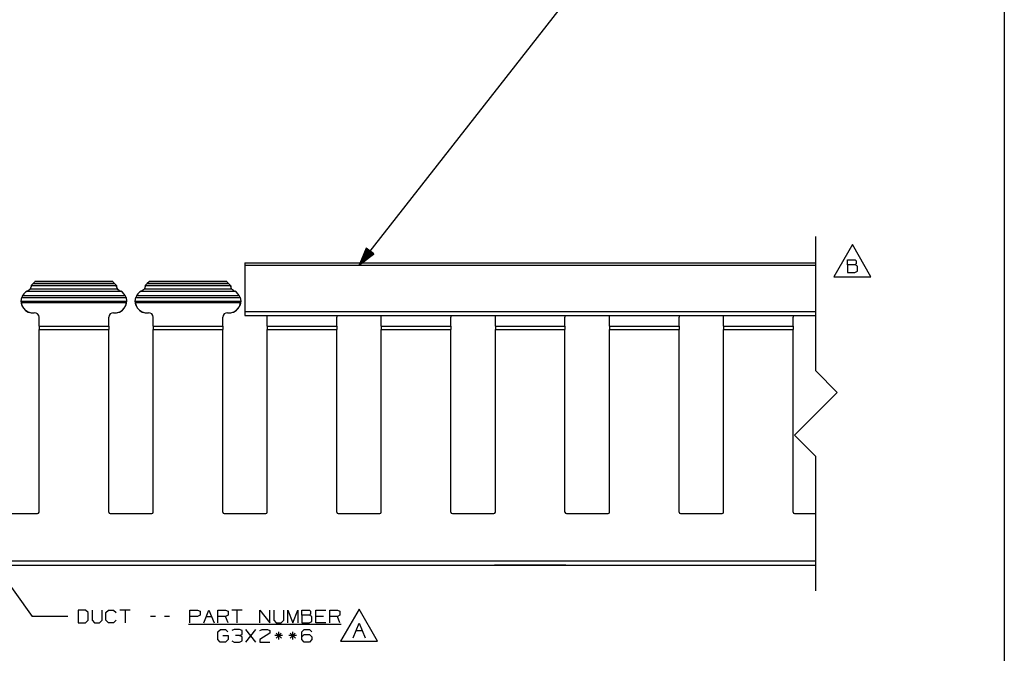
# Paper-space layout 'Layout1' of a CAD drawing. Extents: x 0.6 to 21.6, y 0.4 to 16.3.
# Drawn here: x 14.7 to 21.6, y 3.9 to 8.4 of the extents above; entities that cross this region are included whole.
import ezdxf

# ---------------------------------------------------------------- set-up
doc = ezdxf.new("R2010")
doc.units = 0
doc.header["$MEASUREMENT"] = 0
doc.layers.add('1', color=7, linetype='Continuous')

psp = doc.layouts.get("Layout1")

# ---------------------------------------------------------------- linework, layer by layer
at = {"layer": '1', "color": 7, "linetype": 'Continuous'}
for p, q in [((21.616798, 16.27273), (21.616798, 0.440085)), ((17.092087, 6.634581), (18.988298, 9.056178)), ((20.295872, 5.891473), (20.295872, 6.834041)), ((20.551792, 6.77777), (20.421888, 6.55277)), ((20.681696, 6.55277), (20.551792, 6.77777)), ((17.142782, 6.753648), (17.092087, 6.634581)), ((17.092087, 6.634581), (17.195524, 6.712349)), ((17.168365, 6.733615), (17.093601, 6.638136)), ((17.169939, 6.732382), (17.095175, 6.636903)), ((17.16679, 6.734848), (17.096628, 6.645246)), ((17.165216, 6.736081), (17.099655, 6.652356)), ((17.171515, 6.731149), (17.101353, 6.641547)), ((17.163641, 6.737314), (17.102682, 6.659465)), ((17.162066, 6.738547), (17.105709, 6.666575)), ((17.17309, 6.729916), (17.107529, 6.64619)), ((17.160492, 6.73978), (17.108736, 6.673685)), ((17.158916, 6.741013), (17.111763, 6.680795)), ((17.174664, 6.728683), (17.113705, 6.650834)), ((17.157343, 6.742246), (17.11479, 6.687904)), ((17.155767, 6.743479), (17.117817, 6.695014)), ((17.176239, 6.72745), (17.119881, 6.655478)), ((17.154194, 6.744712), (17.120844, 6.702124)), ((17.152618, 6.745945), (17.123873, 6.709234)), ((17.177813, 6.726217), (17.126059, 6.660121)), ((17.151043, 6.747179), (17.1269, 6.716344)), ((17.149469, 6.748411), (17.129927, 6.723454)), ((17.179388, 6.724984), (17.132235, 6.664765)), ((17.147894, 6.749644), (17.132954, 6.730564)), ((17.14632, 6.750877), (17.135981, 6.737673)), ((17.180962, 6.723751), (17.138411, 6.669409)), ((17.144745, 6.75211), (17.139008, 6.744783)), ((17.143169, 6.753344), (17.142035, 6.751893)), ((17.143169, 6.753344), (17.142035, 6.751893)), ((17.195524, 6.712349), (17.142782, 6.753648)), ((17.182537, 6.722517), (17.144587, 6.674053)), ((17.184113, 6.721284), (17.150764, 6.678697)), ((17.185686, 6.720051), (17.15694, 6.68334)), ((17.187262, 6.718818), (17.163116, 6.687984)), ((17.188835, 6.717586), (17.169292, 6.692628)), ((17.190411, 6.716352), (17.17547, 6.697271)), ((17.191986, 6.715119), (17.181646, 6.701915)), ((17.19356, 6.713886), (17.187822, 6.706559)), ((17.195135, 6.712653), (17.193998, 6.711203)), ((17.195135, 6.712653), (17.193998, 6.711203)), ((16.292088, 6.649581), (20.295872, 6.649581)), ((16.292088, 6.649581), (16.292088, 6.645188)), ((16.292088, 6.645188), (16.292088, 6.634581)), ((16.292088, 6.634581), (20.295872, 6.634581)), ((16.292088, 6.634581), (16.292088, 6.309581)), ((20.516636, 6.636208), (20.516636, 6.671833)), ((20.516636, 6.671833), (20.570074, 6.671833)), ((20.570074, 6.636208), (20.516636, 6.636208)), ((20.516636, 6.636208), (20.516636, 6.58277)), ((20.570074, 6.671833), (20.578512, 6.663395)), ((20.578512, 6.645583), (20.570074, 6.636208)), ((20.586948, 6.62777), (20.570074, 6.636208)), ((20.578512, 6.663395), (20.578512, 6.645583)), ((20.516636, 6.58277), (20.569136, 6.58277)), ((20.569136, 6.58277), (20.586948, 6.591208)), ((20.586948, 6.591208), (20.586948, 6.62777)), ((14.792865, 6.490372), (14.792088, 6.489594)), ((14.802217, 6.499724), (14.792865, 6.490372)), ((14.792865, 6.490372), (15.39131, 6.490372)), ((14.806668, 6.504175), (14.802217, 6.499724)), ((14.819087, 6.516592), (14.806668, 6.504175)), ((14.806668, 6.504175), (15.377506, 6.504175)), ((15.365088, 6.51871), (14.819087, 6.51871)), ((14.819087, 6.51871), (14.819087, 6.518672)), ((14.819087, 6.518672), (14.819087, 6.518561)), ((14.819087, 6.518561), (15.365088, 6.518561)), ((14.819087, 6.518561), (14.819087, 6.516592)), ((15.365088, 6.51871), (15.365088, 6.518672)), ((15.365088, 6.518672), (15.365088, 6.518561)), ((15.365088, 6.518561), (15.365088, 6.516592)), ((15.365088, 6.516592), (15.377506, 6.504175)), ((15.377506, 6.504175), (15.381958, 6.499724)), ((15.381958, 6.499724), (15.39131, 6.490372)), ((15.39131, 6.490372), (15.392088, 6.489594)), ((15.592865, 6.490372), (15.592088, 6.489594)), ((15.602218, 6.499724), (15.592865, 6.490372)), ((15.592865, 6.490372), (16.191311, 6.490372)), ((15.606668, 6.504175), (15.602218, 6.499724)), ((15.619087, 6.516592), (15.606668, 6.504175)), ((15.606668, 6.504175), (16.177505, 6.504175)), ((16.165087, 6.51871), (15.619087, 6.51871)), ((15.619087, 6.51871), (15.619087, 6.518672)), ((15.619087, 6.518672), (15.619087, 6.518561)), ((15.619087, 6.518561), (16.165087, 6.518561)), ((15.619087, 6.518561), (15.619087, 6.516592)), ((16.165087, 6.51871), (16.165087, 6.518672)), ((16.165087, 6.518672), (16.165087, 6.518561)), ((16.165087, 6.518561), (16.165087, 6.516592)), ((16.165087, 6.516592), (16.177505, 6.504175)), ((16.177505, 6.504175), (16.181957, 6.499724)), ((16.181957, 6.499724), (16.191311, 6.490372)), ((16.191311, 6.490372), (16.192087, 6.489594)), ((20.421888, 6.55277), (20.681696, 6.55277)), ((14.733302, 6.421987), (14.732292, 6.420209)), ((14.741639, 6.433736), (14.733302, 6.421987)), ((14.733302, 6.421987), (15.450872, 6.421987)), ((14.751904, 6.443846), (14.741639, 6.433736)), ((14.763779, 6.452003), (14.751904, 6.443846)), ((14.763779, 6.452003), (14.766251, 6.453343)), ((14.763779, 6.452003), (15.420397, 6.452003)), ((14.766251, 6.453343), (14.771703, 6.455928)), ((14.771703, 6.455928), (14.773337, 6.45661)), ((14.779826, 6.460227), (14.773337, 6.45661)), ((14.785261, 6.465368), (14.779826, 6.460227)), ((14.78671, 6.467282), (14.785261, 6.465368)), ((14.792088, 6.484421), (14.78671, 6.467282)), ((14.78671, 6.467282), (15.397465, 6.467282)), ((14.792088, 6.489594), (14.792088, 6.484421)), ((15.392088, 6.489594), (15.392088, 6.484421)), ((15.397465, 6.467282), (15.392088, 6.484421)), ((15.397897, 6.466678), (15.397465, 6.467282)), ((15.402263, 6.461905), (15.397897, 6.466678)), ((15.409853, 6.457029), (15.402263, 6.461905)), ((15.410837, 6.45661), (15.409853, 6.457029)), ((15.410837, 6.45661), (15.417109, 6.453761)), ((15.417109, 6.453761), (15.419667, 6.452409)), ((15.419667, 6.452409), (15.420397, 6.452003)), ((15.432272, 6.443846), (15.420397, 6.452003)), ((15.442536, 6.433736), (15.432272, 6.443846)), ((15.450872, 6.421987), (15.442536, 6.433736)), ((15.451785, 6.420384), (15.450872, 6.421987)), ((15.533302, 6.421987), (15.532292, 6.420209)), ((15.541639, 6.433736), (15.533302, 6.421987)), ((15.533302, 6.421987), (16.250874, 6.421987)), ((15.551904, 6.443846), (15.541639, 6.433736)), ((15.563778, 6.452003), (15.551904, 6.443846)), ((15.563778, 6.452003), (15.566251, 6.453343)), ((15.563778, 6.452003), (16.220396, 6.452003)), ((15.566251, 6.453343), (15.571703, 6.455928)), ((15.571703, 6.455928), (15.573338, 6.45661)), ((15.579826, 6.460227), (15.573338, 6.45661)), ((15.58526, 6.465368), (15.579826, 6.460227)), ((15.58671, 6.467282), (15.58526, 6.465368)), ((15.592088, 6.484421), (15.58671, 6.467282)), ((15.58671, 6.467282), (16.197464, 6.467282)), ((15.592088, 6.489594), (15.592088, 6.484421)), ((16.192087, 6.489594), (16.192087, 6.484421)), ((16.197464, 6.467282), (16.192087, 6.484421)), ((16.198385, 6.466031), (16.197464, 6.467282)), ((16.203426, 6.460931), (16.198385, 6.466031)), ((16.210806, 6.456623), (16.203426, 6.460931)), ((16.210838, 6.45661), (16.210806, 6.456623)), ((16.210838, 6.45661), (16.21711, 6.453761)), ((16.21711, 6.453761), (16.220396, 6.452003)), ((16.232271, 6.443846), (16.220396, 6.452003)), ((16.242537, 6.433736), (16.232271, 6.443846)), ((16.250874, 6.421987), (16.242537, 6.433736)), ((16.25172, 6.4205), (16.250874, 6.421987)), ((14.722088, 6.380575), (14.726357, 6.406707)), ((14.726707, 6.35346), (14.722088, 6.380593)), ((14.722088, 6.380592), (14.722088, 6.380591)), ((14.722088, 6.380575), (15.462088, 6.380575)), ((14.722088, 6.380575), (14.722089, 6.380089)), ((14.722089, 6.380089), (14.722258, 6.375313)), ((14.722258, 6.375313), (14.722624, 6.371231)), ((14.722624, 6.371231), (14.722675, 6.370791)), ((14.722675, 6.370791), (15.461499, 6.370791)), ((14.722675, 6.370791), (14.728014, 6.349985)), ((14.726515, 6.407172), (14.726357, 6.406707)), ((14.726357, 6.406707), (15.457818, 6.406707)), ((14.728586, 6.412585), (14.726515, 6.407172)), ((14.726707, 6.35346), (14.72671, 6.353447)), ((14.72671, 6.353447), (14.730515, 6.344383)), ((14.730649, 6.417073), (14.728586, 6.412585)), ((14.732292, 6.420209), (14.730649, 6.417073)), ((15.453771, 6.416576), (15.451785, 6.420384)), ((15.452875, 6.34283), (15.457469, 6.35346)), ((15.455892, 6.41186), (15.453771, 6.416576)), ((15.457747, 6.406916), (15.455892, 6.41186)), ((15.456161, 6.349985), (15.461499, 6.370791)), ((15.462088, 6.380593), (15.457469, 6.35346)), ((15.457818, 6.406707), (15.457747, 6.406916)), ((15.457818, 6.406707), (15.462088, 6.380575)), ((15.461499, 6.370791), (15.46165, 6.372132)), ((15.46165, 6.372132), (15.461986, 6.376514)), ((15.461986, 6.376514), (15.462088, 6.380575)), ((15.462088, 6.380591), (15.462088, 6.380592)), ((15.522087, 6.380575), (15.526357, 6.406707)), ((15.526706, 6.35346), (15.522087, 6.380593)), ((15.522087, 6.380592), (15.522087, 6.380591)), ((15.522087, 6.380575), (16.262087, 6.380575)), ((15.522087, 6.380575), (15.522089, 6.380089)), ((15.522089, 6.380089), (15.522258, 6.375313)), ((15.522258, 6.375313), (15.522624, 6.371231)), ((15.522624, 6.371231), (15.522676, 6.370791)), ((15.522676, 6.370791), (16.261499, 6.370791)), ((15.522676, 6.370791), (15.528014, 6.349985)), ((15.526515, 6.407172), (15.526357, 6.406707)), ((15.526357, 6.406707), (16.257818, 6.406707)), ((15.528585, 6.412585), (15.526515, 6.407172)), ((15.526706, 6.35346), (15.531124, 6.34317)), ((15.530649, 6.417073), (15.528585, 6.412585)), ((15.532292, 6.420209), (15.530649, 6.417073)), ((16.253689, 6.416744), (16.25172, 6.4205)), ((16.252874, 6.34283), (16.257469, 6.35346)), ((16.255827, 6.412017), (16.253689, 6.416744)), ((16.257818, 6.406707), (16.255827, 6.412017)), ((16.256161, 6.349985), (16.261499, 6.370791)), ((16.262087, 6.380593), (16.257469, 6.35346)), ((16.257818, 6.406707), (16.262087, 6.380575)), ((16.261499, 6.370791), (16.261883, 6.374804)), ((16.261883, 6.374804), (16.262081, 6.379602)), ((16.262081, 6.379602), (16.262087, 6.380575)), ((16.262087, 6.380591), (16.262087, 6.380592)), ((14.728014, 6.349985), (14.738574, 6.331278)), ((14.730515, 6.344383), (14.735373, 6.335845)), ((14.735373, 6.335845), (14.736684, 6.333893)), ((14.736684, 6.333893), (14.751743, 6.317472)), ((14.738574, 6.331278), (14.753629, 6.315957)), ((14.751743, 6.317472), (14.770667, 6.305712)), ((14.753629, 6.315957), (14.772147, 6.30507)), ((14.770667, 6.305712), (14.792058, 6.299479)), ((14.772147, 6.30507), (14.792857, 6.299366)), ((14.792058, 6.299479), (14.814338, 6.299235)), ((14.792857, 6.299366), (14.814338, 6.299237)), ((14.826916, 6.298144), (14.814338, 6.299237)), ((14.814338, 6.299235), (14.814338, 6.299237)), ((14.826916, 6.298142), (14.814338, 6.299235)), ((14.837931, 6.291972), (14.826916, 6.298144)), ((14.837931, 6.291971), (14.826916, 6.298142)), ((14.84543, 6.281816), (14.837931, 6.291972)), ((14.84543, 6.281814), (14.837931, 6.291971)), ((15.346244, 6.291972), (15.338744, 6.281816)), ((15.346244, 6.291971), (15.338744, 6.281814)), ((15.357259, 6.298144), (15.346244, 6.291972)), ((15.357259, 6.298142), (15.346244, 6.291971)), ((15.369838, 6.299237), (15.357259, 6.298144)), ((15.369838, 6.299235), (15.357259, 6.298142)), ((15.369838, 6.299235), (15.392117, 6.299479)), ((15.369838, 6.299237), (15.391318, 6.299366)), ((15.369838, 6.299235), (15.369838, 6.299237)), ((15.391318, 6.299366), (15.412028, 6.30507)), ((15.392117, 6.299479), (15.413508, 6.305712)), ((15.412028, 6.30507), (15.430546, 6.315957)), ((15.413508, 6.305712), (15.432432, 6.317472)), ((15.430546, 6.315957), (15.445601, 6.331278)), ((15.432432, 6.317472), (15.447492, 6.333893)), ((15.445601, 6.331278), (15.456161, 6.349985)), ((15.447492, 6.333893), (15.452875, 6.34283)), ((15.528014, 6.349985), (15.538573, 6.331278)), ((15.531124, 6.34317), (15.536684, 6.333893)), ((15.536684, 6.333893), (15.551743, 6.317472)), ((15.538573, 6.331278), (15.553629, 6.315957)), ((15.551743, 6.317472), (15.570666, 6.305712)), ((15.553629, 6.315957), (15.572147, 6.30507)), ((15.570666, 6.305712), (15.592058, 6.299479)), ((15.572147, 6.30507), (15.592856, 6.299366)), ((15.592058, 6.299479), (15.614338, 6.299235)), ((15.592856, 6.299366), (15.614338, 6.299237)), ((15.626916, 6.298144), (15.614338, 6.299237)), ((15.614338, 6.299235), (15.614338, 6.299237)), ((15.626916, 6.298142), (15.614338, 6.299235)), ((15.637931, 6.291972), (15.626916, 6.298144)), ((15.637931, 6.291971), (15.626916, 6.298142)), ((15.645431, 6.281816), (15.637931, 6.291972)), ((15.645431, 6.281814), (15.637931, 6.291971)), ((16.146244, 6.291972), (16.138744, 6.281816)), ((16.146244, 6.291971), (16.138744, 6.281814)), ((16.157259, 6.298144), (16.146244, 6.291972)), ((16.157259, 6.298142), (16.146244, 6.291971)), ((16.169838, 6.299237), (16.157259, 6.298144)), ((16.169838, 6.299235), (16.157259, 6.298142)), ((16.169838, 6.299235), (16.192118, 6.299479)), ((16.169838, 6.299237), (16.191319, 6.299366)), ((16.169838, 6.299235), (16.169838, 6.299237)), ((16.191319, 6.299366), (16.212029, 6.30507)), ((16.192118, 6.299479), (16.213509, 6.305712)), ((16.212029, 6.30507), (16.230545, 6.315957)), ((16.213509, 6.305712), (16.232431, 6.317472)), ((16.230545, 6.315957), (16.245602, 6.331278)), ((16.232431, 6.317472), (16.247492, 6.333893)), ((16.245602, 6.331278), (16.256161, 6.349985)), ((16.247492, 6.333893), (16.252874, 6.34283)), ((16.292088, 6.309581), (20.295872, 6.309581)), ((16.292088, 6.309581), (16.292088, 6.294581)), ((16.292088, 6.294581), (16.292088, 6.283601)), ((16.292088, 6.283601), (16.292088, 6.279581)), ((14.848087, 6.269473), (14.84543, 6.281816)), ((14.848087, 6.269471), (14.84543, 6.281814)), ((14.848087, 6.205288), (14.848087, 6.269473)), ((15.338744, 6.281816), (15.336087, 6.269473)), ((15.338744, 6.281814), (15.336087, 6.269471)), ((15.336087, 6.205288), (15.336087, 6.269473)), ((15.648088, 6.269473), (15.645431, 6.281816)), ((15.648088, 6.269471), (15.645431, 6.281814)), ((15.648088, 6.205288), (15.648088, 6.269473)), ((16.138744, 6.281816), (16.136087, 6.269473)), ((16.138744, 6.281814), (16.136087, 6.269471)), ((16.136087, 6.205288), (16.136087, 6.269473)), ((16.292088, 6.279581), (20.295872, 6.279581)), ((16.448088, 6.269473), (16.446333, 6.279582)), ((16.448088, 6.269471), (16.446333, 6.279582)), ((16.448088, 6.205288), (16.448088, 6.269473)), ((16.937841, 6.279582), (16.936087, 6.269473)), ((16.937843, 6.279582), (16.936087, 6.269471)), ((16.936087, 6.205288), (16.936087, 6.269473)), ((17.248087, 6.269473), (17.246332, 6.279582)), ((17.248087, 6.269471), (17.246332, 6.279582)), ((17.248087, 6.205288), (17.248087, 6.269473)), ((17.737843, 6.279582), (17.736088, 6.269473)), ((17.737843, 6.279582), (17.736088, 6.269471)), ((17.736088, 6.205288), (17.736088, 6.269473)), ((18.048088, 6.269471), (18.046331, 6.279582)), ((18.048088, 6.269473), (18.046333, 6.279582)), ((18.048088, 6.205288), (18.048088, 6.269473)), ((18.537842, 6.279582), (18.536087, 6.269473)), ((18.537842, 6.279582), (18.536087, 6.269471)), ((18.536087, 6.205288), (18.536087, 6.269473)), ((18.848087, 6.269473), (18.846333, 6.279582)), ((18.848087, 6.269471), (18.846333, 6.279582)), ((18.848087, 6.205288), (18.848087, 6.269473)), ((19.337843, 6.279582), (19.336088, 6.269473)), ((19.337843, 6.279582), (19.336088, 6.269471)), ((19.336088, 6.205288), (19.336088, 6.269473)), ((19.648087, 6.269471), (19.646332, 6.279582)), ((19.648087, 6.269473), (19.646334, 6.279582)), ((19.648087, 6.205288), (19.648087, 6.269473)), ((20.137842, 6.279582), (20.136087, 6.269473)), ((20.137842, 6.279582), (20.136087, 6.269471)), ((20.136087, 6.205288), (20.136087, 6.269473)), ((14.848087, 6.205288), (15.336087, 6.205288)), ((14.848087, 6.205288), (14.848087, 6.195353)), ((14.848087, 6.195353), (14.848087, 6.183478)), ((14.848087, 6.183478), (15.336087, 6.183478)), ((14.848087, 4.901596), (14.848087, 6.183478)), ((15.336087, 6.205288), (15.336087, 6.195353)), ((15.336087, 6.195353), (15.336087, 6.183478)), ((15.336087, 4.901596), (15.336087, 6.183478)), ((15.648088, 6.205288), (16.136087, 6.205288)), ((15.648088, 6.205288), (15.648088, 6.195353)), ((15.648088, 6.195353), (15.648088, 6.183478)), ((15.648088, 6.183478), (16.136087, 6.183478)), ((15.648088, 4.901596), (15.648088, 6.183478)), ((16.136087, 6.205288), (16.136087, 6.195353)), ((16.136087, 6.195353), (16.136087, 6.183478)), ((16.136087, 4.901596), (16.136087, 6.183478)), ((16.448088, 6.205288), (16.936087, 6.205288)), ((16.448088, 6.205288), (16.448088, 6.195353)), ((16.448088, 6.195353), (16.448088, 6.183478)), ((16.448088, 6.183478), (16.936087, 6.183478)), ((16.448088, 4.901596), (16.448088, 6.183478)), ((16.936087, 6.205288), (16.936087, 6.195353)), ((16.936087, 6.195353), (16.936087, 6.183478)), ((16.936087, 4.901596), (16.936087, 6.183478)), ((17.248087, 6.205288), (17.736088, 6.205288)), ((17.248087, 6.205288), (17.248087, 6.195353)), ((17.248087, 6.195353), (17.248087, 6.183478)), ((17.248087, 6.183478), (17.736088, 6.183478)), ((17.248087, 4.901596), (17.248087, 6.183478)), ((17.736088, 6.205288), (17.736088, 6.195353)), ((17.736088, 6.195353), (17.736088, 6.183478)), ((17.736088, 4.901596), (17.736088, 6.183478)), ((18.048088, 6.205288), (18.536087, 6.205288)), ((18.048088, 6.205288), (18.048088, 6.195353)), ((18.048088, 6.195353), (18.048088, 6.183478)), ((18.048088, 6.183478), (18.536087, 6.183478)), ((18.048088, 4.901596), (18.048088, 6.183478)), ((18.536087, 6.205288), (18.536087, 6.195353)), ((18.536087, 6.195353), (18.536087, 6.183478)), ((18.536087, 4.901596), (18.536087, 6.183478)), ((18.848087, 6.205288), (19.336088, 6.205288)), ((18.848087, 6.205288), (18.848087, 6.195353)), ((18.848087, 6.195353), (18.848087, 6.183478)), ((18.848087, 6.183478), (19.336088, 6.183478)), ((18.848087, 4.901596), (18.848087, 6.183478)), ((19.336088, 6.205288), (19.336088, 6.195353)), ((19.336088, 6.195353), (19.336088, 6.183478)), ((19.336088, 4.901596), (19.336088, 6.183478)), ((19.648087, 6.205288), (20.136087, 6.205288)), ((19.648087, 6.205288), (19.648087, 6.195353)), ((19.648087, 6.195353), (19.648087, 6.183478)), ((19.648087, 6.183478), (20.136087, 6.183478)), ((19.648087, 4.901596), (19.648087, 6.183478)), ((20.136087, 6.205288), (20.136087, 6.195353)), ((20.136087, 6.195353), (20.136087, 6.183478)), ((20.136087, 4.901596), (20.136087, 6.183478)), ((20.295872, 5.891473), (20.445871, 5.741473)), ((20.145872, 5.441473), (20.445871, 5.741473)), ((20.145872, 5.441473), (20.295872, 5.291473)), ((20.295872, 4.348906), (20.295872, 5.291473)), ((14.546087, 4.891595), (14.838087, 4.891595)), ((14.838087, 4.891595), (14.845159, 4.894524)), ((14.845159, 4.894524), (14.848087, 4.901596)), ((15.336087, 4.901596), (15.339016, 4.894524)), ((15.339016, 4.894524), (15.346087, 4.891595)), ((15.346087, 4.891595), (15.638087, 4.891595)), ((15.638087, 4.891595), (15.645159, 4.894524)), ((15.645159, 4.894524), (15.648088, 4.901596)), ((16.136087, 4.901596), (16.139017, 4.894524)), ((16.139017, 4.894524), (16.146088, 4.891595)), ((16.146088, 4.891595), (16.292088, 4.891595)), ((16.292088, 4.891595), (16.438087, 4.891595)), ((16.438087, 4.891595), (16.445158, 4.894524)), ((16.445158, 4.894524), (16.448088, 4.901596)), ((16.936087, 4.901596), (16.939016, 4.894524)), ((16.939016, 4.894524), (16.946087, 4.891595)), ((16.946087, 4.891595), (17.238087, 4.891595)), ((17.238087, 4.891595), (17.245159, 4.894524)), ((17.245159, 4.894524), (17.248087, 4.901596)), ((17.736088, 4.901596), (17.739016, 4.894524)), ((17.739016, 4.894524), (17.746088, 4.891595)), ((17.746088, 4.891595), (18.038088, 4.891595)), ((18.038088, 4.891595), (18.045158, 4.894524)), ((18.045158, 4.894524), (18.048088, 4.901596)), ((18.536087, 4.901596), (18.539017, 4.894524)), ((18.539017, 4.894524), (18.546087, 4.891595)), ((18.546087, 4.891595), (18.838087, 4.891595)), ((18.838087, 4.891595), (18.845158, 4.894524)), ((18.845158, 4.894524), (18.848087, 4.901596)), ((19.336088, 4.901596), (19.339016, 4.894524)), ((19.339016, 4.894524), (19.346088, 4.891595)), ((19.346088, 4.891595), (19.638088, 4.891595)), ((19.638088, 4.891595), (19.645159, 4.894524)), ((19.645159, 4.894524), (19.648087, 4.901596)), ((20.136087, 4.901596), (20.139017, 4.894524)), ((20.139017, 4.894524), (20.146088, 4.891595)), ((20.146088, 4.891595), (20.295872, 4.891595)), ((8.292088, 4.559582), (16.292088, 4.559582)), ((16.292088, 4.559582), (20.295872, 4.559582)), ((8.292088, 4.529581), (16.292088, 4.529581)), ((14.542088, 4.529581), (14.79929, 4.1694)), ((16.292088, 4.529581), (20.295872, 4.529581)), ((18.04686, 4.529581), (18.042088, 4.529581)), ((18.042088, 4.529581), (18.04686, 4.529581)), ((18.04686, 4.529581), (18.042088, 4.529581)), ((18.042088, 4.529581), (18.04686, 4.529581)), ((18.04686, 4.529581), (18.042088, 4.529581)), ((18.042088, 4.529581), (18.04686, 4.529581)), ((18.060709, 4.529581), (18.04686, 4.529581)), ((18.04686, 4.529581), (18.060709, 4.529581)), ((18.060709, 4.529581), (18.04686, 4.529581)), ((18.04686, 4.529581), (18.060709, 4.529581)), ((18.060709, 4.529581), (18.04686, 4.529581)), ((18.04686, 4.529581), (18.060709, 4.529581)), ((18.082279, 4.529581), (18.060709, 4.529581)), ((18.060709, 4.529581), (18.082279, 4.529581)), ((18.082279, 4.529581), (18.060709, 4.529581)), ((18.060709, 4.529581), (18.082279, 4.529581)), ((18.082279, 4.529581), (18.060709, 4.529581)), ((18.060709, 4.529581), (18.082279, 4.529581)), ((18.109459, 4.529581), (18.082279, 4.529581)), ((18.082279, 4.529581), (18.109459, 4.529581)), ((18.109459, 4.529581), (18.082279, 4.529581)), ((18.082279, 4.529581), (18.109459, 4.529581)), ((18.109459, 4.529581), (18.082279, 4.529581)), ((18.082279, 4.529581), (18.109459, 4.529581)), ((18.139587, 4.529581), (18.109459, 4.529581)), ((18.109459, 4.529581), (18.139587, 4.529581)), ((18.139587, 4.529581), (18.109459, 4.529581)), ((18.109459, 4.529581), (18.139587, 4.529581)), ((18.139587, 4.529581), (18.109459, 4.529581)), ((18.109459, 4.529581), (18.139587, 4.529581)), ((18.139587, 4.529581), (18.444588, 4.529581)), ((18.444588, 4.529581), (18.139587, 4.529581)), ((18.444588, 4.529581), (18.139587, 4.529581)), ((18.139587, 4.529581), (18.444588, 4.529581)), ((18.444588, 4.529581), (18.139587, 4.529581)), ((18.139587, 4.529581), (18.444588, 4.529581)), ((18.444588, 4.529581), (18.474716, 4.529581)), ((18.474716, 4.529581), (18.444588, 4.529581)), ((18.444588, 4.529581), (18.474716, 4.529581)), ((18.474716, 4.529581), (18.444588, 4.529581)), ((18.444588, 4.529581), (18.474716, 4.529581)), ((18.474716, 4.529581), (18.444588, 4.529581)), ((18.474716, 4.529581), (18.501896, 4.529581)), ((18.501896, 4.529581), (18.474716, 4.529581)), ((18.474716, 4.529581), (18.501896, 4.529581)), ((18.501896, 4.529581), (18.474716, 4.529581)), ((18.474716, 4.529581), (18.501896, 4.529581)), ((18.501896, 4.529581), (18.474716, 4.529581)), ((18.501896, 4.529581), (18.523466, 4.529581)), ((18.523466, 4.529581), (18.501896, 4.529581)), ((18.501896, 4.529581), (18.523466, 4.529581)), ((18.523466, 4.529581), (18.501896, 4.529581)), ((18.501896, 4.529581), (18.523466, 4.529581)), ((18.523466, 4.529581), (18.501896, 4.529581)), ((18.523466, 4.529581), (18.537315, 4.529581)), ((18.537315, 4.529581), (18.523466, 4.529581)), ((18.523466, 4.529581), (18.537315, 4.529581)), ((18.537315, 4.529581), (18.523466, 4.529581)), ((18.523466, 4.529581), (18.537315, 4.529581)), ((18.537315, 4.529581), (18.523466, 4.529581)), ((18.537315, 4.529581), (18.542088, 4.529581)), ((18.542088, 4.529581), (18.537315, 4.529581)), ((18.537315, 4.529581), (18.542088, 4.529581)), ((18.542088, 4.529581), (18.537315, 4.529581)), ((18.537315, 4.529581), (18.542088, 4.529581)), ((18.542088, 4.529581), (18.537315, 4.529581)), ((15.173665, 4.213463), (15.121164, 4.213463)), ((15.121164, 4.213463), (15.121164, 4.1244)), ((15.192414, 4.19565), (15.173665, 4.213463)), ((15.219227, 4.213463), (15.219227, 4.142212)), ((15.290477, 4.142212), (15.290477, 4.213463)), ((15.317289, 4.19565), (15.335102, 4.213463)), ((15.335102, 4.213463), (15.370728, 4.213463)), ((15.370728, 4.213463), (15.388539, 4.19565)), ((15.486602, 4.213463), (15.415352, 4.213463)), ((15.450977, 4.213463), (15.450977, 4.1244)), ((15.905664, 4.1244), (15.905664, 4.213463)), ((15.905664, 4.213463), (15.959102, 4.213463)), ((15.959102, 4.213463), (15.976914, 4.205025)), ((16.003727, 4.1244), (16.039352, 4.213463)), ((16.039352, 4.213463), (16.074978, 4.1244)), ((16.101789, 4.1244), (16.101789, 4.213463)), ((16.101789, 4.213463), (16.155228, 4.213463)), ((16.155228, 4.213463), (16.17304, 4.205025)), ((16.271103, 4.213463), (16.199852, 4.213463)), ((16.235477, 4.213463), (16.235477, 4.1244)), ((16.395977, 4.1244), (16.395977, 4.213463)), ((16.395977, 4.213463), (16.467228, 4.1244)), ((16.467228, 4.1244), (16.467228, 4.213463)), ((16.49404, 4.213463), (16.49404, 4.142212)), ((16.56529, 4.142212), (16.56529, 4.213463)), ((16.592102, 4.1244), (16.592102, 4.213463)), ((16.592102, 4.213463), (16.627728, 4.1244)), ((16.627728, 4.1244), (16.663353, 4.213463)), ((16.663353, 4.213463), (16.663353, 4.1244)), ((16.690165, 4.177838), (16.690165, 4.213463)), ((16.690165, 4.213463), (16.743603, 4.213463)), ((16.743603, 4.213463), (16.752039, 4.205025)), ((16.788227, 4.1244), (16.788227, 4.213463)), ((16.788227, 4.213463), (16.859478, 4.213463)), ((16.88629, 4.1244), (16.88629, 4.213463)), ((16.88629, 4.213463), (16.939728, 4.213463)), ((16.939728, 4.213463), (16.957541, 4.205025)), ((17.091726, 4.220647), (16.961823, 3.995647)), ((17.22163, 3.995647), (17.091726, 4.220647)), ((15.04929, 4.1694), (14.79929, 4.1694)), ((15.192414, 4.142212), (15.192414, 4.19565)), ((15.317289, 4.142212), (15.317289, 4.19565)), ((15.664914, 4.1694), (15.62929, 4.1694)), ((15.762977, 4.1694), (15.727352, 4.1694)), ((15.958164, 4.1694), (15.905664, 4.1694)), ((15.976914, 4.177838), (15.958164, 4.1694)), ((15.976914, 4.205025), (15.976914, 4.177838)), ((16.02154, 4.1694), (16.057165, 4.1694)), ((16.155228, 4.1694), (16.101789, 4.1694)), ((16.17304, 4.177838), (16.155228, 4.1694)), ((16.17304, 4.1244), (16.155228, 4.1694)), ((16.17304, 4.205025), (16.17304, 4.177838)), ((16.743603, 4.177838), (16.690165, 4.177838)), ((16.690165, 4.177838), (16.690165, 4.1244)), ((16.752039, 4.187212), (16.743603, 4.177838)), ((16.760477, 4.1694), (16.743603, 4.177838)), ((16.752039, 4.205025), (16.752039, 4.187212)), ((16.760477, 4.132838), (16.760477, 4.1694)), ((16.841665, 4.1694), (16.788227, 4.1694)), ((16.939728, 4.1694), (16.88629, 4.1694)), ((16.957541, 4.177838), (16.939728, 4.1694)), ((16.957541, 4.1244), (16.939728, 4.1694)), ((16.957541, 4.205025), (16.957541, 4.177838)), ((15.121164, 4.1244), (15.173665, 4.1244)), ((15.173665, 4.1244), (15.192414, 4.142212)), ((15.219227, 4.142212), (15.236102, 4.1244)), ((15.236102, 4.1244), (15.271727, 4.1244)), ((15.271727, 4.1244), (15.290477, 4.142212)), ((15.335102, 4.1244), (15.317289, 4.142212)), ((15.369789, 4.1244), (15.335102, 4.1244)), ((15.387602, 4.142212), (15.369789, 4.1244)), ((15.89629, 4.1154), (16.965977, 4.1154)), ((16.100853, 4.06065), (16.119602, 4.078463)), ((16.119602, 4.078463), (16.154289, 4.078463)), ((16.154289, 4.078463), (16.172102, 4.06065)), ((16.216726, 4.078463), (16.198915, 4.070025)), ((16.25329, 4.078463), (16.216726, 4.078463)), ((16.271103, 4.070025), (16.25329, 4.078463)), ((16.297915, 3.9894), (16.369165, 4.078463)), ((16.369165, 3.9894), (16.297915, 4.078463)), ((16.395977, 4.070025), (16.412851, 4.078463)), ((16.412851, 4.078463), (16.449415, 4.078463)), ((16.449415, 4.078463), (16.467228, 4.070025)), ((16.49404, 4.142212), (16.510914, 4.1244)), ((16.510914, 4.1244), (16.546539, 4.1244)), ((16.546539, 4.1244), (16.56529, 4.142212)), ((16.690165, 4.1244), (16.742664, 4.1244)), ((16.690165, 4.06065), (16.707039, 4.078463)), ((16.707039, 4.078463), (16.743603, 4.078463)), ((16.742664, 4.1244), (16.760477, 4.132838)), ((16.743603, 4.078463), (16.761415, 4.06065)), ((16.859478, 4.1244), (16.788227, 4.1244)), ((17.050711, 4.018147), (17.092274, 4.122053)), ((17.092274, 4.122053), (17.133837, 4.018147)), ((16.100853, 4.007213), (16.100853, 4.06065)), ((16.118664, 3.9894), (16.100853, 4.007213)), ((16.137415, 4.0344), (16.17304, 4.0344)), ((16.17304, 4.007213), (16.155228, 3.9894)), ((16.17304, 4.0344), (16.17304, 4.007213)), ((16.25329, 4.0344), (16.226103, 4.0344)), ((16.25329, 4.0344), (16.271103, 4.042838)), ((16.271103, 4.025025), (16.25329, 4.0344)), ((16.271103, 4.042838), (16.271103, 4.070025)), ((16.271103, 3.997838), (16.271103, 4.025025)), ((16.467228, 4.052213), (16.395041, 4.007213)), ((16.395041, 4.007213), (16.395977, 3.9894)), ((16.467228, 4.070025), (16.467228, 4.052213)), ((16.555914, 4.0344), (16.502478, 4.0344)), ((16.546539, 4.052213), (16.511852, 4.016588)), ((16.511852, 4.052213), (16.547478, 4.016588)), ((16.528727, 4.007213), (16.528727, 4.06065)), ((16.653976, 4.0344), (16.60054, 4.0344)), ((16.644602, 4.052213), (16.609915, 4.016588)), ((16.609915, 4.052213), (16.64554, 4.016588)), ((16.626789, 4.007213), (16.626789, 4.06065)), ((16.690165, 4.007213), (16.690165, 4.06065)), ((16.690165, 4.025025), (16.707039, 4.042838)), ((16.707039, 3.9894), (16.690165, 4.007213)), ((16.707039, 4.042838), (16.743603, 4.042838)), ((16.743603, 4.042838), (16.761415, 4.025025)), ((16.761415, 4.007213), (16.743603, 3.9894)), ((16.761415, 4.025025), (16.761415, 4.007213)), ((17.071493, 4.070647), (17.113054, 4.070647)), ((16.155228, 3.9894), (16.118664, 3.9894)), ((16.199852, 3.997838), (16.216726, 3.9894)), ((16.216726, 3.9894), (16.25329, 3.9894)), ((16.25329, 3.9894), (16.271103, 3.997838)), ((16.395977, 3.9894), (16.467228, 3.9894)), ((16.743603, 3.9894), (16.707039, 3.9894)), ((16.961823, 3.995647), (17.22163, 3.995647))]:
    psp.add_line(p, q, dxfattribs=at)

doc.saveas('drawing.dxf')
